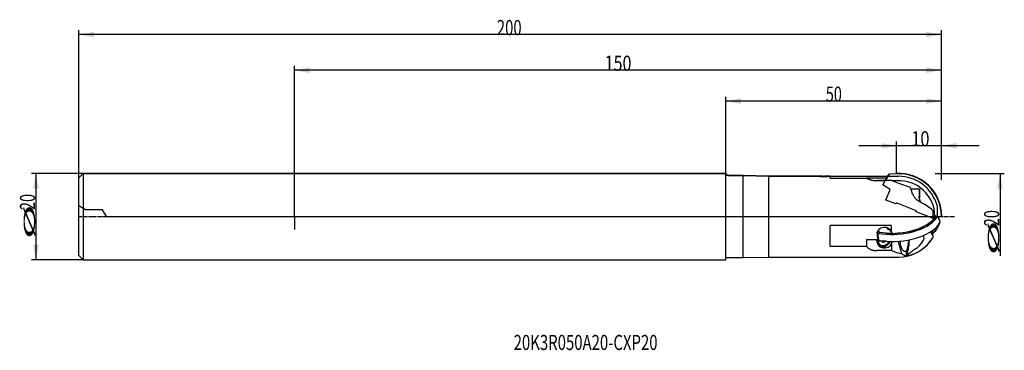
# Model space of a CAD drawing. Units: millimetres. Extents: x 39 to 267, y 171 to 247.
import ezdxf

# ---------------------------------------------------------------- set-up
doc = ezdxf.new("R2010")
doc.units = ezdxf.units.MM
doc.linetypes.add('CENTER2', pattern=[1.125, 0.75, -0.125, 0.125, -0.125])
for name, color, linetype in [('1', 4, 'Continuous'), ('2', 7, 'Continuous'), ('4', 2, 'CENTER2'), ('80', 6, 'Continuous'), ('81', 3, 'Continuous'), ('CUT', 1, 'Continuous'), ('NOCUT', 7, 'Continuous'), ('SK1', 4, 'Continuous'), ('SK2', 7, 'Continuous'), ('SK4', 2, 'CENTER2'), ('SK6', 5, 'Continuous')]:
    doc.layers.add(name, color=color, linetype=linetype)
doc.styles.add('cesky', font='simplex.shx')

msp = doc.modelspace()

# ---------------------------------------------------------------- linework, layer by layer
at = {"layer": '1'}
for p, q in [((202.25, 201.85), (202.25, 211.85)), ((206.25, 211.35), (202.25, 211.35)), ((212.25, 211.21), (206.25, 211.35)), ((206.25, 201.85), (206.25, 211.35)), ((223.97, 211.21), (212.25, 211.21)), ((212.25, 201.85), (212.25, 211.21)), ((226.42, 211.21), (225.87, 211.21)), ((226.42, 210.79), (226.42, 211.21)), ((226.42, 210.79), (234.85, 210.79)), ((239.56, 210.79), (234.85, 210.79)), ((240.75, 210.18), (237.25, 210.18)), ((237.25, 210.18), (239.19, 210.18)), ((239.56, 210.79), (239.19, 210.18)), ((240.09, 211.66), (239.2, 210.18)), ((239.73, 211.27), (239.44, 210.79)), ((240.09, 211.66), (239.73, 211.27)), ((241.86, 211.75), (240.09, 211.66)), ((240.75, 210.18), (242.25, 209.63)), ((241.94, 210.17), (240.93, 210.11)), ((241.99, 210.17), (240.93, 210.11)), ((242.43, 210.18), (242.37, 210.18)), ((242.25, 209.63), (244.97, 208.64)), ((245.1, 208.32), (247.12, 208.32)), ((247.12, 208.32), (247.12, 206.28)), ((247.06, 206.28), (247.06, 206.62)), ((247.12, 206.28), (247.06, 206.28)), ((247.34, 205.24), (247.06, 206.28)), ((247.4, 205.21), (247.12, 206.28)), ((250.22, 203.31), (250.22, 201.03)), ((202.25, 191.86), (202.25, 201.85)), ((206.25, 192.36), (206.25, 201.85)), ((212.25, 192.49), (212.25, 201.85)), ((251.04, 201.95), (250.22, 202.11)), ((251.48, 201.72), (252.25, 201.91)), ((226.42, 194.98), (226.42, 199.79)), ((240.62, 199.79), (226.42, 199.79)), ((237.54, 198.69), (237.85, 198.19)), ((238.92, 199.35), (238.79, 199.34)), ((239.61, 199.28), (239.86, 198.89)), ((239.86, 198.89), (240.15, 198.95)), ((240.15, 198.95), (240.79, 197.96)), ((240.62, 199.79), (240.62, 198.45)), ((250.22, 197.46), (250.22, 198.69)), ((251.04, 198.87), (250.63, 199.01)), ((251.58, 199.75), (251.42, 199.8)), ((251.92, 200.66), (251.94, 200.65)), ((234.85, 196.49), (234.85, 194.98)), ((237.45, 196.49), (234.85, 196.49)), ((237.36, 195.84), (237.3, 196.49)), ((237.31, 197.88), (237.45, 196.49)), ((237.6, 195.99), (237.36, 198.32)), ((237.53, 197.78), (237.4, 197.99)), ((237.53, 197.78), (237.69, 197.92)), ((237.79, 196.28), (237.53, 197.78)), ((237.79, 196.28), (237.53, 196.7)), ((237.69, 197.92), (237.85, 198.19)), ((237.69, 197.92), (239.46, 197.78)), ((239.5, 198.06), (237.85, 198.19)), ((240.62, 198.38), (240.62, 198.45)), ((250.22, 198.02), (250.28, 198.06)), ((250.22, 197.46), (250.22, 196.98)), ((250.22, 196.95), (250.22, 196.98)), ((226.42, 194.98), (234.85, 194.98)), ((239.49, 196.15), (237.79, 196.28)), ((238.27, 196.24), (238.23, 196.23)), ((238.53, 195.96), (238.53, 195.96)), ((238.53, 195.96), (238.53, 195.96)), ((238.9, 195.18), (239.02, 195.21)), ((238.92, 194.92), (239.04, 194.95)), ((239.24, 194.64), (239.11, 194.63)), ((240.75, 193.99), (240.75, 196.09)), ((242.19, 196.13), (242.96, 193.31)), ((244.72, 196.25), (244.65, 195.15)), ((247.88, 196.09), (247, 195.04)), ((202.25, 192.36), (206.25, 192.36)), ((206.25, 192.36), (212.25, 192.49)), ((212.25, 192.49), (242.25, 192.49)), ((240.75, 193.99), (237.25, 193.99)), ((244.05, 193.87), (244.06, 192.83))]:
    msp.add_line(p, q, dxfattribs=at)
for centre, radius, start, end in [((237.25, 215.18), 5, 241.394, 270), ((242.25, 201.85), 9.36, 270, 328.4013)]:
    msp.add_arc(centre, radius, start, end, dxfattribs=at)
for centre, major_axis, ratio, start_param, end_param in [((242.37, 201.85), (0, -9.91), 0.996195, 1.576146, 3.193935), ((242.37, 201.85), (0, 8.32), 0.996195, 6.283176, 6.335528), ((242.43, 201.85), (0, 8.32), 0.996195, 4.731482, 6.335528), ((245.41, 202.67), (2.18, -8.48), 0.163861, 2.116825, 2.310152), ((247.3, 206.62), (0, 2.69), 0.087156, 0.886864, 1.570798), ((244.85, 201.85), (0, 8.99), 0.087156, 5.354525, 5.374078), ((245.41, 202.67), (2.18, -8.48), 0.163861, 2.076522, 2.092531), ((243.06, 204.02), (8.46, -3.16), 0.31863, 0.691683, 1.186351), ((242.23, 202.54), (9.45, 0.95), 0.498097, 4.365406, 5.938569), ((242.21, 202.72), (-9.27, -0.94), 0.498097, 1.473689, 2.777193), ((242.16, 202.72), (-9.26, -0.94), 0.498097, 1.529956, 2.574481), ((254.56, 195.35), (-19.63, 9.91), 0.203638, 4.981691, 4.994356), ((243.4, 203.16), (-9.78, 3.48), 0.207642, 3.79898, 3.851919), ((238.93, 198.01), (-1.62, -0.03), 0.828613, 4.778852, 6.349648), ((239.06, 198.02), (-1.62, -0.03), 0.828613, 3.39462, 4.778852), ((242.37, 201.1), (-9.86, -1), 0.498097, 1.223813, 2.841602), ((238.67, 198.62), (-1.05, -0.67), 0.840925, 2.740001, 3.075316), ((238.67, 198.62), (1.31, 0.83), 0.840925, 5.881593, 5.930705), ((242.21, 200.98), (9.27, -0.94), 0.498097, 5.803299, 6.01934), ((242.23, 201.17), (-9.45, 0.95), 0.498097, 2.638647, 2.89753), ((254.56, 228.41), (-15.32, -34.14), 0.364266, 0.709487, 0.722152), ((243.4, 202.68), (-6.05, -11.95), 0.646008, 1.598615, 1.651553), ((238.55, 198.59), (-1.05, -0.67), 0.840925, 5.858448, 5.881593), ((242.21, 202.72), (-9.27, -0.94), 0.498097, 1.223813, 1.362817), ((230.73, 201.85), (-106.95, -8.12), 0.043494, 1.661619, 1.675349), ((244.04, 196.48), (0.13, 2.65), 0.251794, 3.341837, 4.721475), ((244.04, 196.48), (0.14, 2.75), 0.251794, 4.642158, 4.723388), ((242.51, 201.33), (-8.09, -4.03), 0.970664, 1.543753, 2.15172), ((240.58, 196.65), (-7.63, -0.27), 0.351551, 2.835646, 3.352094), ((251.78, 198.86), (-1.24, -1.7), 0.933202, 5.535889, 6.058584), ((238.98, 195.97), (-1.62, -0.03), 0.828613, 0.066463, 1.63726), ((238.79, 196.26), (1.31, 0.83), 0.840925, 3.18267, 4.310797), ((238.12, 197.31), (1.05, 0.67), 0.840925, 3.743666, 4.310797), ((238.79, 196.26), (-1.05, -0.67), 0.840925, 5.881593, 7.45239), ((238.43, 197.04), (-0.4, -1.63), 0.272678, 0.914076, 1.101926), ((239.21, 196.71), (-0.09, -1.75), 0.251794, 5.02192, 5.163488), ((238.91, 196.29), (-1.05, -0.67), 0.840925, 1.169204, 2.333802), ((238.91, 196.29), (1.31, 0.83), 0.840925, 4.310797, 5.498319), ((239.11, 195.98), (-1.62, -0.03), 0.828613, 1.63726, 3.208056), ((244.06, 196.47), (-0.34, -2.64), 0.502208, 4.88979, 6.522575), ((243.97, 195.38), (0.14, 2.75), 0.251794, 3.514522, 4.642158), ((239.7, 195.59), (-7.63, -0.27), 0.351551, 2.577187, 2.835646), ((263.62, 201.85), (-25.66, -5.16), 0.30407, 0.413034, 0.528172), ((244.75, 198.42), (4.72, 3.44), 0.813798, 3.7047, 3.845134), ((245.12, 201.52), (-1.01, -8.7), 0.487298, 5.999239, 6.272266), ((244.77, 201.73), (0.44, 8.98), 0.251794, 3.021913, 3.039522), ((243.9, 195.38), (-0.35, -2.73), 0.502208, 0.42319, 0.479095), ((245.12, 201.52), (-1.01, -8.7), 0.487298, 0.011005, 0.029362)]:
    msp.add_ellipse(centre, major_axis=major_axis, ratio=ratio, start_param=start_param, end_param=end_param, dxfattribs=at)
for points, knots in [([(223.92, 211.2), (223.92, 211.2), (223.92, 211.21), (223.93, 211.21), (223.93, 211.21), (223.94, 211.21), (223.95, 211.21), (223.95, 211.21), (223.96, 211.21), (223.98, 211.21), (224.01, 211.21), (224.05, 211.21), (224.06, 211.21), (224.07, 211.21), (224.08, 211.21), (224.11, 211.21), (224.13, 211.2), (224.19, 211.2), (224.24, 211.2), (224.31, 211.2), (224.32, 211.2), (224.35, 211.2), (224.39, 211.19), (224.46, 211.19), (224.52, 211.19), (224.56, 211.19), (224.58, 211.19), (224.61, 211.19), (224.62, 211.19), (224.7, 211.19), (224.77, 211.18), (224.86, 211.18), (224.9, 211.18), (224.95, 211.18), (224.96, 211.18), (225, 211.18), (225.01, 211.18), (225.09, 211.18), (225.16, 211.19), (225.25, 211.19), (225.28, 211.19), (225.34, 211.19), (225.37, 211.19), (225.46, 211.19), (225.51, 211.2), (225.61, 211.2), (225.66, 211.2), (225.72, 211.21), (225.74, 211.21), (225.77, 211.21), (225.77, 211.21), (225.79, 211.21), (225.8, 211.21), (225.84, 211.21), (225.86, 211.21), (225.88, 211.21), (225.89, 211.21), (225.89, 211.21), (225.9, 211.21), (225.91, 211.21), (225.91, 211.21), (225.92, 211.21), (225.92, 211.2), (225.91, 211.2), (225.91, 211.2), (225.9, 211.2), (225.89, 211.19), (225.87, 211.19), (225.85, 211.19), (225.83, 211.18), (225.82, 211.18), (225.81, 211.18), (225.8, 211.18), (225.76, 211.17), (225.73, 211.17), (225.66, 211.16), (225.64, 211.16), (225.61, 211.15), (225.59, 211.15), (225.57, 211.15), (225.56, 211.15), (225.49, 211.14), (225.44, 211.14), (225.37, 211.13), (225.35, 211.13), (225.32, 211.13), (225.31, 211.13), (225.26, 211.13), (225.23, 211.12), (225.14, 211.12), (225.07, 211.12), (224.94, 211.12), (224.87, 211.12), (224.78, 211.12), (224.74, 211.12), (224.7, 211.12), (224.68, 211.12), (224.65, 211.12), (224.63, 211.12), (224.55, 211.13), (224.49, 211.13), (224.42, 211.14), (224.41, 211.14), (224.38, 211.14), (224.37, 211.14), (224.33, 211.14), (224.3, 211.15), (224.23, 211.15), (224.18, 211.16), (224.13, 211.16), (224.12, 211.17), (224.1, 211.17), (224.07, 211.17), (224.03, 211.18), (224, 211.18), (223.98, 211.19), (223.98, 211.19), (223.97, 211.19), (223.96, 211.19), (223.94, 211.2), (223.93, 211.2), (223.92, 211.2)], [0, 0, 0, 0, 0.03125, 0.03125, 0.046875, 0.046875, 0.054687, 0.054687, 0.0625, 0.0625, 0.09375, 0.09375, 0.101562, 0.101562, 0.109375, 0.109375, 0.125, 0.125, 0.15625, 0.15625, 0.164062, 0.164062, 0.171875, 0.1875, 0.203125, 0.203125, 0.210937, 0.210937, 0.21875, 0.21875, 0.25, 0.25, 0.265625, 0.265625, 0.273437, 0.273437, 0.28125, 0.28125, 0.3125, 0.3125, 0.328125, 0.328125, 0.34375, 0.34375, 0.375, 0.375, 0.40625, 0.40625, 0.421875, 0.421875, 0.429687, 0.429687, 0.4375, 0.4375, 0.46875, 0.46875, 0.476562, 0.476562, 0.484375, 0.484375, 0.5, 0.5, 0.53125, 0.53125, 0.539062, 0.539062, 0.546875, 0.5625, 0.578125, 0.578125, 0.585937, 0.585937, 0.59375, 0.59375, 0.625, 0.625, 0.640625, 0.640625, 0.648437, 0.648437, 0.65625, 0.65625, 0.6875, 0.6875, 0.695312, 0.695312, 0.703125, 0.703125, 0.71875, 0.71875, 0.75, 0.75, 0.78125, 0.78125, 0.796875, 0.796875, 0.804687, 0.804687, 0.8125, 0.8125, 0.84375, 0.84375, 0.851562, 0.851562, 0.859375, 0.859375, 0.875, 0.875, 0.90625, 0.90625, 0.914062, 0.914062, 0.921875, 0.9375, 0.953125, 0.953125, 0.960937, 0.960937, 0.96875, 0.96875, 1, 1, 1, 1]), ([(234.85, 210.79), (234.91, 210.75), (234.98, 210.72), (235.12, 210.65), (235.2, 210.62), (235.3, 210.57), (235.32, 210.56), (235.36, 210.55), (235.42, 210.52), (235.49, 210.5), (235.63, 210.45), (235.73, 210.41), (235.88, 210.37), (235.93, 210.35), (236.01, 210.33), (236.04, 210.32), (236.1, 210.31), (236.13, 210.3), (236.27, 210.27), (236.38, 210.25), (236.62, 210.22), (236.74, 210.2), (236.9, 210.19), (236.93, 210.19), (236.99, 210.18), (237.09, 210.18), (237.18, 210.18), (237.25, 210.18)], [0, 0, 0, 0, 0.125, 0.125, 0.25, 0.25, 0.28125, 0.28125, 0.3125, 0.375, 0.375, 0.5, 0.5, 0.5625, 0.5625, 0.59375, 0.59375, 0.625, 0.625, 0.75, 0.75, 0.875, 0.875, 0.90625, 0.90625, 0.9375, 1, 1, 1, 1]), ([(245.57, 207.09), (245.58, 207.04), (245.6, 207), (245.64, 206.91), (245.66, 206.87), (245.72, 206.74), (245.77, 206.65), (245.87, 206.48), (245.93, 206.4), (246.01, 206.3), (246.02, 206.28), (246.06, 206.24), (246.07, 206.22), (246.12, 206.16), (246.16, 206.12), (246.26, 206), (246.34, 205.93), (246.45, 205.82), (246.49, 205.79), (246.55, 205.74), (246.57, 205.72), (246.62, 205.69), (246.64, 205.67), (246.74, 205.6), (246.82, 205.54), (246.95, 205.46), (247.01, 205.42), (247.08, 205.38), (247.12, 205.36), (247.14, 205.35), (247.17, 205.33)], [0, 0, 0, 0, 0.0625, 0.0625, 0.125, 0.125, 0.25, 0.25, 0.375, 0.375, 0.40625, 0.40625, 0.4375, 0.4375, 0.5, 0.5, 0.625, 0.625, 0.6875, 0.6875, 0.71875, 0.71875, 0.75, 0.75, 0.875, 0.875, 0.9375, 0.96875, 0.96875, 1, 1, 1, 1]), ([(240.62, 198.45), (240.66, 198.37), (240.7, 198.29), (240.73, 198.19), (240.74, 198.17), (240.75, 198.13), (240.76, 198.1), (240.77, 198.04), (240.78, 198), (240.79, 197.96)], [0, 0, 0, 0, 0.5, 0.5, 0.625, 0.625, 0.75, 0.75, 1, 1, 1, 1]), ([(234.85, 194.98), (234.91, 194.9), (234.98, 194.83), (235.12, 194.7), (235.2, 194.63), (235.3, 194.55), (235.32, 194.54), (235.36, 194.51), (235.42, 194.47), (235.49, 194.43), (235.63, 194.35), (235.73, 194.3), (235.88, 194.23), (235.93, 194.21), (236.01, 194.19), (236.04, 194.18), (236.1, 194.16), (236.13, 194.15), (236.27, 194.11), (236.38, 194.08), (236.62, 194.04), (236.74, 194.02), (236.9, 194), (236.93, 194), (236.99, 194), (237.09, 193.99), (237.18, 193.99), (237.25, 193.99)], [0, 0, 0, 0, 0.125, 0.125, 0.25, 0.25, 0.28125, 0.28125, 0.3125, 0.375, 0.375, 0.5, 0.5, 0.5625, 0.5625, 0.59375, 0.59375, 0.625, 0.625, 0.75, 0.75, 0.875, 0.875, 0.90625, 0.90625, 0.9375, 1, 1, 1, 1]), ([(238.53, 195.96), (238.57, 195.96), (238.61, 195.96), (238.68, 195.96), (238.72, 195.96), (238.83, 195.98), (238.9, 195.99), (239, 196.02), (239.04, 196.03), (239.09, 196.04), (239.11, 196.05), (239.14, 196.07), (239.16, 196.07), (239.21, 196.1), (239.24, 196.11), (239.28, 196.14), (239.29, 196.15), (239.3, 196.16)], [0, 0, 0, 0, 0.13493, 0.13493, 0.26986, 0.26986, 0.53972, 0.53972, 0.67465, 0.67465, 0.742115, 0.742115, 0.80958, 0.80958, 0.94451, 0.94451, 1, 1, 1, 1]), ([(246.19, 194.38), (246.09, 194.32), (246, 194.26), (245.81, 194.13), (245.71, 194.06), (245.53, 193.93), (245.44, 193.86), (245.27, 193.72), (245.18, 193.65), (245.08, 193.57), (245.06, 193.55), (245.01, 193.52), (244.99, 193.5), (244.93, 193.45), (244.89, 193.42), (244.77, 193.32), (244.7, 193.26), (244.58, 193.17), (244.53, 193.12), (244.48, 193.08), (244.44, 193.05), (244.43, 193.04), (244.34, 192.97), (244.28, 192.92), (244.23, 192.88)], [0, 0, 0, 0, 0.125, 0.125, 0.25, 0.25, 0.375, 0.375, 0.5, 0.5, 0.53125, 0.53125, 0.5625, 0.5625, 0.625, 0.625, 0.75, 0.75, 0.8125, 0.84375, 0.84375, 0.875, 0.875, 1, 1, 1, 1]), ([(244.23, 192.81), (244.28, 192.81), (244.34, 192.81), (244.46, 192.82), (244.53, 192.83), (244.62, 192.84), (244.63, 192.84), (244.67, 192.85), (244.69, 192.85), (244.75, 192.87), (244.79, 192.87), (244.91, 192.9), (244.99, 192.92), (245.12, 192.96), (245.17, 192.97), (245.23, 192.99), (245.26, 193), (245.3, 193.02), (245.33, 193.02), (245.44, 193.06), (245.53, 193.1), (245.68, 193.15), (245.72, 193.17), (245.79, 193.2), (245.82, 193.21), (245.87, 193.23), (245.89, 193.24), (246.01, 193.29), (246.11, 193.33), (246.2, 193.37)], [0, 0, 0, 0, 0.125, 0.125, 0.25, 0.25, 0.28125, 0.28125, 0.3125, 0.3125, 0.375, 0.375, 0.5, 0.5, 0.5625, 0.5625, 0.59375, 0.59375, 0.625, 0.625, 0.75, 0.75, 0.8125, 0.8125, 0.84375, 0.84375, 0.875, 0.875, 1, 1, 1, 1])]:
    msp.add_open_spline(points, degree=3, knots=knots, dxfattribs=at)
for points in [[(245.53, 207.2), (245.51, 207.21), (245.49, 207.22), (245.47, 207.23)], [(251.94, 200.6), (251.82, 200.95), (251.7, 201.3), (251.58, 201.64)], [(251.87, 200.47), (251.77, 200.23), (251.68, 199.99), (251.58, 199.75)], [(251.94, 200.65), (251.94, 200.64), (251.94, 200.64), (251.93, 200.63)], [(244.15, 192.82), (244.13, 192.82), (244.11, 192.81), (244.1, 192.81)]]:
    msp.add_open_spline(points, degree=3, dxfattribs=at)
at = {"layer": '2'}
for p, q in [((202.25, 211.85), (202.25, 229.59)), ((252.25, 228.59), (202.25, 228.59)), ((252.25, 213.35), (252.25, 229.59)), ((241.85, 211.84), (241.85, 219.25)), ((252.25, 213.35), (252.25, 219.25)), ((261, 218.25), (233.1, 218.25)), ((253.75, 211.85), (266.82, 211.85)), ((265.82, 211.85), (265.82, 192.75))]:
    msp.add_line(p, q, dxfattribs=at)
for points in [[(202.25, 228.59), (205.75, 229.21), (205.75, 227.98)], [(252.25, 228.59), (248.75, 227.98), (248.75, 229.21)], [(241.85, 218.25), (238.35, 217.64), (238.35, 218.87)], [(252.25, 218.25), (255.75, 218.87), (255.75, 217.64)], [(265.82, 211.85), (266.43, 208.35), (265.2, 208.35)]]:
    msp.add_solid(points, dxfattribs=at)
at = {"layer": '4'}
msp.add_line((200.25, 201.85), (255.25, 201.85), dxfattribs=at)
at = {"layer": '80'}
for q in [(105.25, 201.85), (102.25, 198.85)]:
    msp.add_line((102.25, 201.85), q, dxfattribs=at)
msp.add_point((102.25, 201.85), dxfattribs=at)
at = {"layer": '81'}
for p, q in [((252.25, 210.35), (252.25, 213.35)), ((250.75, 211.85), (253.75, 211.85))]:
    msp.add_line(p, q, dxfattribs=at)
at = {"layer": 'CUT'}
for p, q in [((238.62, 209.2), (240.14, 211.75)), ((240.14, 211.75), (241.85, 211.84)), ((240.33, 208.17), (238.62, 209.2)), ((239.38, 205.69), (240.33, 208.17)), ((241.7, 204.79), (239.38, 205.69)), ((241.72, 204.84), (241.7, 204.79)), ((246.25, 203.3), (241.98, 204.95)), ((246.35, 203), (246.37, 203.04)), ((250.42, 201.43), (246.35, 203)), ((252.34, 201.9), (250.42, 201.43))]:
    msp.add_line(p, q, dxfattribs=at)
for centre, major_axis, start_param, end_param in [((242.37, 201.85), (0, -10), 1.575779, 3.193935), ((241.91, 204.76), (0, 0.2), 5.916649, 7.487445), ((246.18, 203.12), (0, 0.2), 4.345852, 5.916649)]:
    msp.add_ellipse(centre, major_axis=major_axis, ratio=0.996195, start_param=start_param, end_param=end_param, dxfattribs=at)
at = {"layer": 'NOCUT'}
for p, q in [((52.25, 210.85), (53.25, 211.85)), ((52.25, 204.35), (52.25, 210.85)), ((53.25, 211.85), (202.27, 211.85)), ((203.01, 211.35), (206.25, 211.35)), ((206.25, 211.35), (212.25, 211.21)), ((212.25, 211.21), (242.25, 211.21)), ((53.85, 203.43), (52.25, 204.35)), ((57.75, 203.43), (53.85, 203.43)), ((58.7, 201.85), (57.75, 203.43)), ((251.25, 204.41), (251.25, 201.85)), ((58.7, 201.85), (251.25, 201.85))]:
    msp.add_line(p, q, dxfattribs=at)
for centre, radius, start, end in [((203.01, 212.15), 0.8, 202.0243, 270), ((242.25, 201.85), 9.36, 15.8851, 90)]:
    msp.add_arc(centre, radius, start, end, dxfattribs=at)
at = {"layer": 'SK1'}
for p, q in [((53.25, 211.85), (52.25, 210.85)), ((52.25, 192.86), (52.25, 210.85)), ((202.25, 211.85), (53.25, 211.85)), ((53.25, 211.85), (53.25, 191.86)), ((52.25, 192.86), (53.25, 191.86)), ((53.25, 191.86), (202.25, 191.86))]:
    msp.add_line(p, q, dxfattribs=at)
at = {"layer": 'SK2'}
for p, q in [((52.25, 210.85), (52.25, 245)), ((252.25, 213.35), (252.25, 245)), ((252.25, 244), (52.25, 244)), ((102.25, 201.85), (102.25, 236.73)), ((252.25, 235.73), (102.25, 235.73)), ((252.25, 213.35), (252.25, 236.73)), ((53.25, 211.85), (41.31, 211.85)), ((42.31, 211.85), (42.31, 191.86)), ((53.25, 191.86), (41.31, 191.86))]:
    msp.add_line(p, q, dxfattribs=at)
for points in [[(52.25, 244), (55.75, 244.61), (55.75, 243.38)], [(252.25, 244), (248.75, 243.38), (248.75, 244.61)], [(102.25, 235.73), (105.75, 236.35), (105.75, 235.12)], [(252.25, 235.73), (248.75, 235.12), (248.75, 236.35)], [(42.31, 211.85), (42.93, 208.35), (41.69, 208.35)], [(42.31, 191.86), (41.69, 195.36), (42.93, 195.36)]]:
    msp.add_solid(points, dxfattribs=at)
at = {"layer": 'SK4'}
msp.add_line((52.25, 201.85), (205.25, 201.85), dxfattribs=at)

# ---------------------------------------------------------------- texts
at = {"layer": '2', "char_height": 3.5, "attachment_point": 7, "line_spacing_factor": 0.843373, "style": 'cesky'}
for s, insert in [('\\W0.7045;50', (225.43, 228.47)), ('\\W0.7984;10', (245.24, 218.13))]:
    msp.add_mtext(s, dxfattribs=dict(at, insert=insert))
at = {"layer": '2', "char_height": 3.5, "attachment_point": 7, "rotation": 90, "line_spacing_factor": 0.843373, "style": 'cesky'}
for s, insert in [('\\W0.7045;20', (265.63, 199.64)), ('\\W3.0115;\\H2.63;%%c\\H3.50;', (265.63, 192.91))]:
    msp.add_mtext(s, dxfattribs=dict(at, insert=insert))
at = {"layer": 'SK2', "char_height": 3.5, "attachment_point": 7, "line_spacing_factor": 0.843373, "style": 'cesky'}
for s, insert in [('\\W0.7231;200', (149.17, 243.87)), ('\\W0.7809;150', (174.17, 235.61))]:
    msp.add_mtext(s, dxfattribs=dict(at, insert=insert))
at = {"layer": 'SK2', "char_height": 3.5, "attachment_point": 7, "rotation": 90, "line_spacing_factor": 0.843373, "style": 'cesky'}
for s, insert in [('\\W0.7045;20', (42.12, 203.38)), ('\\W3.0115;\\H2.63;%%c\\H3.50;', (42.12, 196.64))]:
    msp.add_mtext(s, dxfattribs=dict(at, insert=insert))
at = {"layer": 'SK6', "insert": (153.07, 170.98), "char_height": 3.5, "attachment_point": 7, "line_spacing_factor": 0.843373, "style": 'cesky'}
msp.add_mtext('\\W0.7255;20K3R050A20-CXP20', dxfattribs=at)

doc.saveas('drawing.dxf')
